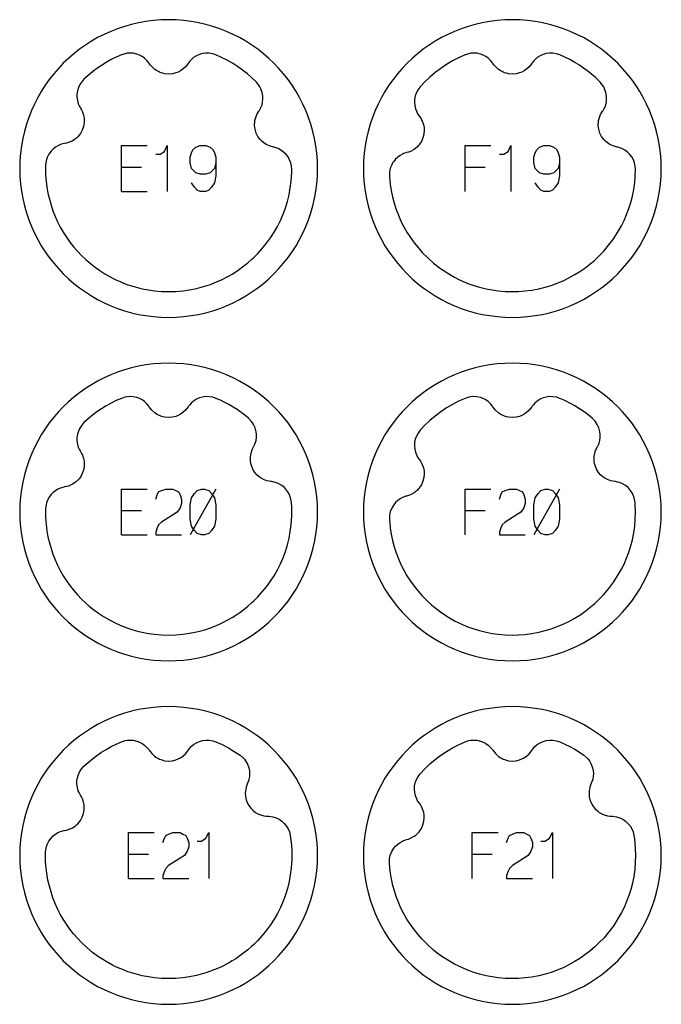
# Model space of a CAD drawing. Extents: x -171 to 515, y -1428 to 98.
# Drawn here: x -51 to 5, y -918 to -832 of the extents above; entities that cross this region are included whole.
import ezdxf

# ---------------------------------------------------------------- set-up
doc = ezdxf.new("R2010")
doc.units = 0
doc.layers.add('Capa por Defecto', color=1, linetype='CONTINUOUS')

msp = doc.modelspace()

# ---------------------------------------------------------------- linework, layer by layer
at = {"layer": 'Capa por Defecto'}
for points in [[(-25.375, -845), (-25.392, -844.331), (-25.442, -843.67), (-25.524, -843.02), (-25.639, -842.38), (-25.784, -841.751), (-25.959, -841.134), (-26.163, -840.53), (-26.396, -839.939), (-26.657, -839.364), (-26.944, -838.803), (-27.257, -838.259), (-27.595, -837.731), (-27.957, -837.221), (-28.343, -836.73), (-28.752, -836.259), (-29.182, -835.807), (-29.634, -835.377), (-30.105, -834.968), (-30.597, -834.582), (-31.106, -834.22), (-31.634, -833.882), (-32.178, -833.569), (-32.739, -833.282), (-33.314, -833.021), (-33.905, -832.788), (-34.509, -832.584), (-35.126, -832.409), (-35.755, -832.264), (-36.395, -832.149), (-37.045, -832.067), (-37.706, -832.016), (-38.375, -832), (-39.044, -832.016), (-39.704, -832.067), (-40.354, -832.149), (-40.995, -832.264), (-41.624, -832.409), (-42.24, -832.584), (-42.844, -832.788), (-43.435, -833.021), (-44.011, -833.282), (-44.571, -833.569), (-45.116, -833.882), (-45.643, -834.22), (-46.153, -834.582), (-46.644, -834.968), (-47.116, -835.377), (-47.567, -835.807), (-47.997, -836.259), (-48.406, -836.73), (-48.792, -837.221), (-49.154, -837.731), (-49.493, -838.259), (-49.806, -838.803), (-50.093, -839.364), (-50.353, -839.939), (-50.586, -840.53), (-50.79, -841.134), (-50.965, -841.751), (-51.111, -842.38), (-51.225, -843.02), (-51.308, -843.67), (-51.358, -844.331), (-51.375, -845), (-51.358, -845.669), (-51.308, -846.329), (-51.225, -846.979), (-51.111, -847.62), (-50.965, -848.248), (-50.79, -848.865), (-50.586, -849.469), (-50.353, -850.06), (-50.093, -850.636), (-49.806, -851.196), (-49.493, -851.741), (-49.154, -852.268), (-48.792, -852.778), (-48.406, -853.269), (-47.997, -853.74), (-47.567, -854.192), (-47.116, -854.622), (-46.644, -855.031), (-46.153, -855.417), (-45.643, -855.779), (-45.116, -856.118), (-44.571, -856.431), (-44.011, -856.718), (-43.435, -856.978), (-42.844, -857.211), (-42.24, -857.415), (-41.624, -857.59), (-40.995, -857.735), (-40.354, -857.85), (-39.704, -857.932), (-39.044, -857.983), (-38.375, -858), (-37.706, -857.983), (-37.045, -857.932), (-36.395, -857.85), (-35.755, -857.735), (-35.126, -857.59), (-34.509, -857.415), (-33.905, -857.211), (-33.314, -856.978), (-32.739, -856.718), (-32.178, -856.431), (-31.634, -856.118), (-31.106, -855.779), (-30.597, -855.417), (-30.105, -855.031), (-29.634, -854.622), (-29.182, -854.192), (-28.752, -853.74), (-28.343, -853.269), (-27.957, -852.778), (-27.595, -852.268), (-27.257, -851.741), (-26.944, -851.196), (-26.657, -850.636), (-26.396, -850.06), (-26.163, -849.469), (-25.959, -848.865), (-25.784, -848.248), (-25.639, -847.62), (-25.524, -846.979), (-25.442, -846.329), (-25.392, -845.669), (-25.375, -845)], [(4.625, -845), (4.608, -844.331), (4.558, -843.67), (4.476, -843.02), (4.361, -842.38), (4.216, -841.751), (4.041, -841.134), (3.837, -840.53), (3.604, -839.939), (3.343, -839.364), (3.056, -838.803), (2.743, -838.259), (2.405, -837.731), (2.043, -837.221), (1.657, -836.73), (1.248, -836.259), (0.818, -835.807), (0.366, -835.377), (-0.105, -834.968), (-0.597, -834.582), (-1.106, -834.22), (-1.634, -833.882), (-2.178, -833.569), (-2.739, -833.282), (-3.314, -833.021), (-3.905, -832.788), (-4.509, -832.584), (-5.126, -832.409), (-5.755, -832.264), (-6.395, -832.149), (-7.045, -832.067), (-7.706, -832.016), (-8.375, -832), (-9.044, -832.016), (-9.704, -832.067), (-10.354, -832.149), (-10.995, -832.264), (-11.624, -832.409), (-12.24, -832.584), (-12.844, -832.788), (-13.435, -833.021), (-14.011, -833.282), (-14.571, -833.569), (-15.116, -833.882), (-15.643, -834.22), (-16.153, -834.582), (-16.644, -834.968), (-17.116, -835.377), (-17.567, -835.807), (-17.997, -836.259), (-18.406, -836.73), (-18.792, -837.221), (-19.154, -837.731), (-19.493, -838.259), (-19.806, -838.803), (-20.093, -839.364), (-20.353, -839.939), (-20.586, -840.53), (-20.79, -841.134), (-20.965, -841.751), (-21.111, -842.38), (-21.225, -843.02), (-21.308, -843.67), (-21.358, -844.331), (-21.375, -845), (-21.358, -845.669), (-21.308, -846.329), (-21.225, -846.979), (-21.111, -847.62), (-20.965, -848.248), (-20.79, -848.865), (-20.586, -849.469), (-20.353, -850.06), (-20.093, -850.636), (-19.806, -851.196), (-19.493, -851.741), (-19.154, -852.268), (-18.792, -852.778), (-18.406, -853.269), (-17.997, -853.74), (-17.567, -854.192), (-17.116, -854.622), (-16.644, -855.031), (-16.153, -855.417), (-15.643, -855.779), (-15.116, -856.118), (-14.571, -856.431), (-14.011, -856.718), (-13.435, -856.978), (-12.844, -857.211), (-12.24, -857.415), (-11.624, -857.59), (-10.995, -857.735), (-10.354, -857.85), (-9.704, -857.932), (-9.044, -857.983), (-8.375, -858), (-7.706, -857.983), (-7.045, -857.932), (-6.395, -857.85), (-5.755, -857.735), (-5.126, -857.59), (-4.509, -857.415), (-3.905, -857.211), (-3.314, -856.978), (-2.739, -856.718), (-2.178, -856.431), (-1.634, -856.118), (-1.106, -855.779), (-0.597, -855.417), (-0.105, -855.031), (0.366, -854.622), (0.818, -854.192), (1.248, -853.74), (1.657, -853.269), (2.043, -852.778), (2.405, -852.268), (2.743, -851.741), (3.056, -851.196), (3.343, -850.636), (3.604, -850.06), (3.837, -849.469), (4.041, -848.865), (4.216, -848.248), (4.361, -847.62), (4.476, -846.979), (4.558, -846.329), (4.608, -845.669), (4.625, -845)], [(-30.718, -837.453), (-31.101, -837.083), (-31.502, -836.732), (-31.921, -836.401), (-32.356, -836.09), (-32.806, -835.802), (-33.272, -835.535), (-33.752, -835.292), (-34.245, -835.072), (-34.532, -834.979), (-34.829, -834.927), (-35.12, -834.923), (-35.409, -834.959), (-35.687, -835.037), (-35.951, -835.153), (-36.196, -835.306), (-36.416, -835.493), (-36.539, -835.626), (-36.649, -835.768), (-36.683, -835.818), (-36.79, -835.97), (-36.909, -836.112), (-37.137, -836.322), (-37.332, -836.458), (-37.543, -836.57), (-37.738, -836.648), (-38.048, -836.725), (-38.375, -836.751), (-38.724, -836.72), (-38.895, -836.684), (-39.062, -836.629), (-39.175, -836.584), (-39.27, -836.539), (-39.43, -836.451), (-39.581, -836.345), (-39.855, -836.096), (-39.968, -835.96), (-40.068, -835.815), (-40.11, -835.755), (-40.241, -835.591), (-40.299, -835.528), (-40.486, -835.358), (-40.693, -835.213), (-40.917, -835.095), (-41.154, -835.006), (-41.484, -834.936), (-41.822, -834.921), (-41.997, -834.936), (-42.17, -834.968), (-42.504, -835.072), (-42.955, -835.272), (-43.394, -835.491), (-43.821, -835.73), (-44.237, -835.987), (-44.639, -836.262), (-45.028, -836.555), (-45.403, -836.865), (-45.763, -837.19), (-45.966, -837.413), (-46.134, -837.664), (-46.257, -837.928), (-46.342, -838.206), (-46.384, -838.492), (-46.384, -838.781), (-46.344, -839.066), (-46.263, -839.344), (-46.192, -839.511), (-46.106, -839.668), (-46.075, -839.72), (-45.979, -839.879), (-45.898, -840.046), (-45.799, -840.339), (-45.754, -840.573), (-45.737, -840.811), (-45.746, -841.021), (-45.802, -841.335), (-45.911, -841.645), (-46.081, -841.951), (-46.184, -842.092), (-46.301, -842.223), (-46.389, -842.308), (-46.468, -842.377), (-46.614, -842.487), (-46.772, -842.582), (-47.111, -842.731), (-47.281, -842.778), (-47.454, -842.811), (-47.527, -842.825), (-47.729, -842.878), (-47.81, -842.905), (-48.042, -843.007), (-48.259, -843.137), (-48.457, -843.294), (-48.635, -843.474), (-48.834, -843.747), (-48.985, -844.05), (-49.039, -844.203), (-49.078, -844.36), (-49.119, -844.682), (-49.124, -844.999), (-49.11, -845.549), (-49.069, -846.098), (-49.001, -846.634), (-48.906, -847.166), (-48.787, -847.681), (-48.643, -848.19), (-48.473, -848.691), (-48.28, -849.184), (-48.066, -849.656), (-47.83, -850.117), (-47.572, -850.567), (-47.293, -851.003), (-46.992, -851.426), (-46.673, -851.834), (-46.333, -852.225), (-45.976, -852.601), (-45.601, -852.958), (-45.209, -853.297), (-44.801, -853.617), (-44.378, -853.917), (-43.942, -854.197), (-43.492, -854.455), (-43.031, -854.691), (-42.559, -854.904), (-42.329, -854.998), (-41.923, -855.151), (-41.511, -855.284), (-41.093, -855.4), (-40.672, -855.503), (-40.142, -855.604), (-39.609, -855.679), (-38.992, -855.731), (-38.374, -855.749), (-37.756, -855.731), (-37.14, -855.679), (-36.54, -855.593), (-35.946, -855.474), (-35.539, -855.371), (-35.136, -855.253), (-34.729, -855.115), (-34.329, -854.962), (-33.832, -854.745), (-33.162, -854.402), (-32.836, -854.215), (-32.517, -854.015), (-32.155, -853.767), (-31.802, -853.506), (-31.46, -853.231), (-31.131, -852.942), (-30.947, -852.771), (-30.593, -852.416), (-30.201, -851.982), (-29.833, -851.528), (-29.491, -851.054), (-29.174, -850.563), (-28.885, -850.055), (-28.624, -849.532), (-28.391, -848.996), (-28.189, -848.447), (-28.012, -847.871), (-27.868, -847.287), (-27.757, -846.695), (-27.679, -846.098), (-27.648, -845.71), (-27.63, -845.32), (-27.625, -845.086), (-27.644, -844.806), (-27.707, -844.514), (-27.812, -844.243), (-27.954, -843.989), (-28.13, -843.76), (-28.337, -843.559), (-28.571, -843.389), (-28.827, -843.255), (-28.996, -843.19), (-29.169, -843.142), (-29.228, -843.129), (-29.409, -843.087), (-29.585, -843.029), (-29.865, -842.897), (-30.065, -842.767), (-30.247, -842.614), (-30.392, -842.462), (-30.58, -842.203), (-30.727, -841.91), (-30.829, -841.575), (-30.859, -841.403), (-30.871, -841.227), (-30.872, -841.106), (-30.866, -841), (-30.844, -840.819), (-30.802, -840.64), (-30.674, -840.292), (-30.59, -840.137), (-30.493, -839.989), (-30.453, -839.928), (-30.351, -839.746), (-30.314, -839.668), (-30.226, -839.43), (-30.169, -839.184), (-30.144, -838.933), (-30.15, -838.68), (-30.208, -838.347), (-30.321, -838.028), (-30.401, -837.871), (-30.495, -837.724), (-30.718, -837.453)], [(-0.718, -837.453), (-1.13, -837.055), (-1.46, -836.767), (-1.801, -836.492), (-2.152, -836.231), (-2.514, -835.984), (-2.93, -835.727), (-3.356, -835.489), (-3.796, -835.271), (-4.245, -835.072), (-4.532, -834.979), (-4.829, -834.927), (-5.12, -834.923), (-5.409, -834.959), (-5.687, -835.037), (-5.951, -835.153), (-6.196, -835.306), (-6.416, -835.493), (-6.539, -835.626), (-6.649, -835.768), (-6.683, -835.818), (-6.79, -835.97), (-6.909, -836.112), (-7.137, -836.322), (-7.332, -836.458), (-7.543, -836.57), (-7.738, -836.648), (-8.048, -836.725), (-8.375, -836.751), (-8.724, -836.72), (-8.895, -836.684), (-9.062, -836.629), (-9.175, -836.584), (-9.27, -836.539), (-9.43, -836.451), (-9.581, -836.345), (-9.855, -836.096), (-9.968, -835.96), (-10.068, -835.815), (-10.11, -835.755), (-10.241, -835.591), (-10.299, -835.528), (-10.486, -835.358), (-10.693, -835.213), (-10.917, -835.095), (-11.154, -835.006), (-11.484, -834.936), (-11.822, -834.921), (-11.997, -834.936), (-12.17, -834.968), (-12.504, -835.072), (-13.062, -835.323), (-13.602, -835.604), (-14.123, -835.914), (-14.625, -836.252), (-15.107, -836.618), (-15.566, -837.009), (-16.003, -837.425), (-16.416, -837.864), (-16.599, -838.104), (-16.744, -838.368), (-16.844, -838.642), (-16.903, -838.927), (-16.92, -839.215), (-16.896, -839.502), (-16.831, -839.784), (-16.726, -840.053), (-16.64, -840.213), (-16.542, -840.362), (-16.506, -840.411), (-16.397, -840.561), (-16.301, -840.721), (-16.177, -841.004), (-16.112, -841.233), (-16.074, -841.469), (-16.065, -841.678), (-16.093, -841.996), (-16.174, -842.314), (-16.317, -842.634), (-16.407, -842.784), (-16.513, -842.925), (-16.593, -843.016), (-16.666, -843.092), (-16.802, -843.214), (-16.951, -843.323), (-17.276, -843.501), (-17.441, -843.563), (-17.611, -843.611), (-17.682, -843.631), (-17.878, -843.701), (-17.957, -843.736), (-18.179, -843.857), (-18.383, -844.006), (-18.568, -844.179), (-18.729, -844.374), (-18.822, -844.515), (-18.903, -844.663), (-18.985, -844.855), (-19.028, -844.978), (-19.068, -845.135), (-19.093, -845.295), (-19.106, -845.617), (-19.101, -845.712), (-19.038, -846.368), (-18.952, -846.929), (-18.836, -847.484), (-18.69, -848.032), (-18.516, -848.572), (-18.32, -849.087), (-18.097, -849.592), (-17.848, -850.085), (-17.574, -850.564), (-17.275, -851.028), (-16.954, -851.477), (-16.61, -851.909), (-16.244, -852.322), (-15.76, -852.81), (-15.246, -853.267), (-14.647, -853.73), (-14.018, -854.15), (-13.422, -854.493), (-13.054, -854.68), (-12.679, -854.853), (-12.251, -855.028), (-11.817, -855.186), (-11.248, -855.36), (-10.672, -855.503), (-10.142, -855.604), (-9.609, -855.679), (-8.992, -855.731), (-8.374, -855.749), (-7.824, -855.735), (-7.275, -855.694), (-6.673, -855.615), (-6.077, -855.503), (-5.397, -855.332), (-4.995, -855.207), (-4.598, -855.067), (-3.95, -854.8), (-3.453, -854.559), (-2.968, -854.293), (-2.498, -854.002), (-2.044, -853.688), (-1.606, -853.351), (-1.185, -852.992), (-0.784, -852.612), (-0.403, -852.212), (0.052, -851.675), (0.471, -851.11), (0.904, -850.432), (1.148, -849.992), (1.372, -849.542), (1.595, -849.028), (1.792, -848.503), (1.96, -847.969), (2.101, -847.427), (2.22, -846.833), (2.306, -846.234), (2.356, -845.656), (2.375, -845.091), (2.356, -844.807), (2.293, -844.514), (2.188, -844.243), (2.046, -843.989), (1.87, -843.76), (1.663, -843.559), (1.429, -843.389), (1.173, -843.255), (1.004, -843.19), (0.831, -843.142), (0.772, -843.129), (0.591, -843.087), (0.415, -843.029), (0.135, -842.897), (-0.065, -842.767), (-0.247, -842.614), (-0.392, -842.462), (-0.58, -842.203), (-0.727, -841.91), (-0.829, -841.575), (-0.859, -841.403), (-0.871, -841.227), (-0.872, -841.106), (-0.866, -841), (-0.844, -840.819), (-0.802, -840.64), (-0.674, -840.292), (-0.59, -840.137), (-0.493, -839.989), (-0.453, -839.928), (-0.351, -839.746), (-0.314, -839.668), (-0.226, -839.43), (-0.169, -839.184), (-0.144, -838.933), (-0.15, -838.68), (-0.208, -838.347), (-0.321, -838.028), (-0.401, -837.871), (-0.495, -837.724), (-0.718, -837.453)], [(-25.375, -875), (-25.392, -874.331), (-25.442, -873.67), (-25.524, -873.02), (-25.639, -872.38), (-25.784, -871.751), (-25.959, -871.134), (-26.163, -870.53), (-26.396, -869.939), (-26.657, -869.364), (-26.944, -868.803), (-27.257, -868.259), (-27.595, -867.731), (-27.957, -867.221), (-28.343, -866.73), (-28.752, -866.259), (-29.182, -865.807), (-29.634, -865.377), (-30.105, -864.968), (-30.597, -864.582), (-31.106, -864.22), (-31.634, -863.882), (-32.178, -863.569), (-32.739, -863.282), (-33.314, -863.021), (-33.905, -862.788), (-34.509, -862.584), (-35.126, -862.409), (-35.755, -862.264), (-36.395, -862.149), (-37.045, -862.067), (-37.706, -862.016), (-38.375, -862), (-39.044, -862.016), (-39.704, -862.067), (-40.354, -862.149), (-40.995, -862.264), (-41.624, -862.409), (-42.24, -862.584), (-42.844, -862.788), (-43.435, -863.021), (-44.011, -863.282), (-44.571, -863.569), (-45.116, -863.882), (-45.643, -864.22), (-46.153, -864.582), (-46.644, -864.968), (-47.116, -865.377), (-47.567, -865.807), (-47.997, -866.259), (-48.406, -866.73), (-48.792, -867.221), (-49.154, -867.731), (-49.493, -868.259), (-49.806, -868.803), (-50.093, -869.364), (-50.353, -869.939), (-50.586, -870.53), (-50.79, -871.134), (-50.965, -871.751), (-51.111, -872.38), (-51.225, -873.02), (-51.308, -873.67), (-51.358, -874.331), (-51.375, -875), (-51.358, -875.669), (-51.308, -876.329), (-51.225, -876.979), (-51.111, -877.62), (-50.965, -878.248), (-50.79, -878.865), (-50.586, -879.469), (-50.353, -880.06), (-50.093, -880.636), (-49.806, -881.196), (-49.493, -881.741), (-49.154, -882.268), (-48.792, -882.778), (-48.406, -883.269), (-47.997, -883.74), (-47.567, -884.192), (-47.116, -884.622), (-46.644, -885.031), (-46.153, -885.417), (-45.643, -885.779), (-45.116, -886.118), (-44.571, -886.431), (-44.011, -886.718), (-43.435, -886.978), (-42.844, -887.211), (-42.24, -887.415), (-41.624, -887.59), (-40.995, -887.735), (-40.354, -887.85), (-39.704, -887.932), (-39.044, -887.983), (-38.375, -888), (-37.706, -887.983), (-37.045, -887.932), (-36.395, -887.85), (-35.755, -887.735), (-35.126, -887.59), (-34.509, -887.415), (-33.905, -887.211), (-33.314, -886.978), (-32.739, -886.718), (-32.178, -886.431), (-31.634, -886.118), (-31.106, -885.779), (-30.597, -885.417), (-30.105, -885.031), (-29.634, -884.622), (-29.182, -884.192), (-28.752, -883.74), (-28.343, -883.269), (-27.957, -882.778), (-27.595, -882.268), (-27.257, -881.741), (-26.944, -881.196), (-26.657, -880.636), (-26.396, -880.06), (-26.163, -879.469), (-25.959, -878.865), (-25.784, -878.248), (-25.639, -877.62), (-25.524, -876.979), (-25.442, -876.329), (-25.392, -875.669), (-25.375, -875)], [(4.625, -875), (4.608, -874.331), (4.558, -873.67), (4.476, -873.02), (4.361, -872.38), (4.216, -871.751), (4.041, -871.134), (3.837, -870.53), (3.604, -869.939), (3.343, -869.364), (3.056, -868.803), (2.743, -868.259), (2.405, -867.731), (2.043, -867.221), (1.657, -866.73), (1.248, -866.259), (0.818, -865.807), (0.366, -865.377), (-0.105, -864.968), (-0.597, -864.582), (-1.106, -864.22), (-1.634, -863.882), (-2.178, -863.569), (-2.739, -863.282), (-3.314, -863.021), (-3.905, -862.788), (-4.509, -862.584), (-5.126, -862.409), (-5.755, -862.264), (-6.395, -862.149), (-7.045, -862.067), (-7.706, -862.016), (-8.375, -862), (-9.044, -862.016), (-9.704, -862.067), (-10.354, -862.149), (-10.995, -862.264), (-11.624, -862.409), (-12.24, -862.584), (-12.844, -862.788), (-13.435, -863.021), (-14.011, -863.282), (-14.571, -863.569), (-15.116, -863.882), (-15.643, -864.22), (-16.153, -864.582), (-16.644, -864.968), (-17.116, -865.377), (-17.567, -865.807), (-17.997, -866.259), (-18.406, -866.73), (-18.792, -867.221), (-19.154, -867.731), (-19.493, -868.259), (-19.806, -868.803), (-20.093, -869.364), (-20.353, -869.939), (-20.586, -870.53), (-20.79, -871.134), (-20.965, -871.751), (-21.111, -872.38), (-21.225, -873.02), (-21.308, -873.67), (-21.358, -874.331), (-21.375, -875), (-21.358, -875.669), (-21.308, -876.329), (-21.225, -876.979), (-21.111, -877.62), (-20.965, -878.248), (-20.79, -878.865), (-20.586, -879.469), (-20.353, -880.06), (-20.093, -880.636), (-19.806, -881.196), (-19.493, -881.741), (-19.154, -882.268), (-18.792, -882.778), (-18.406, -883.269), (-17.997, -883.74), (-17.567, -884.192), (-17.116, -884.622), (-16.644, -885.031), (-16.153, -885.417), (-15.643, -885.779), (-15.116, -886.118), (-14.571, -886.431), (-14.011, -886.718), (-13.435, -886.978), (-12.844, -887.211), (-12.24, -887.415), (-11.624, -887.59), (-10.995, -887.735), (-10.354, -887.85), (-9.704, -887.932), (-9.044, -887.983), (-8.375, -888), (-7.706, -887.983), (-7.045, -887.932), (-6.395, -887.85), (-5.755, -887.735), (-5.126, -887.59), (-4.509, -887.415), (-3.905, -887.211), (-3.314, -886.978), (-2.739, -886.718), (-2.178, -886.431), (-1.634, -886.118), (-1.106, -885.779), (-0.597, -885.417), (-0.105, -885.031), (0.366, -884.622), (0.818, -884.192), (1.248, -883.74), (1.657, -883.269), (2.043, -882.778), (2.405, -882.268), (2.743, -881.741), (3.056, -881.196), (3.343, -880.636), (3.604, -880.06), (3.837, -879.469), (4.041, -878.865), (4.216, -878.248), (4.361, -877.62), (4.476, -876.979), (4.558, -876.329), (4.608, -875.669), (4.625, -875)], [(-31.404, -866.814), (-31.726, -866.551), (-32.058, -866.299), (-32.4, -866.061), (-32.752, -865.835), (-33.112, -865.623), (-33.481, -865.425), (-33.859, -865.241), (-34.245, -865.072), (-34.532, -864.979), (-34.829, -864.927), (-35.12, -864.923), (-35.409, -864.959), (-35.687, -865.037), (-35.951, -865.153), (-36.196, -865.306), (-36.416, -865.493), (-36.539, -865.626), (-36.649, -865.768), (-36.683, -865.818), (-36.79, -865.97), (-36.909, -866.112), (-37.137, -866.322), (-37.332, -866.458), (-37.543, -866.57), (-37.738, -866.648), (-38.048, -866.725), (-38.375, -866.751), (-38.724, -866.72), (-38.895, -866.684), (-39.062, -866.629), (-39.175, -866.584), (-39.27, -866.539), (-39.43, -866.451), (-39.581, -866.345), (-39.855, -866.096), (-39.968, -865.96), (-40.068, -865.815), (-40.11, -865.755), (-40.241, -865.591), (-40.299, -865.528), (-40.486, -865.358), (-40.693, -865.213), (-40.917, -865.095), (-41.154, -865.006), (-41.484, -864.936), (-41.822, -864.921), (-41.997, -864.936), (-42.17, -864.968), (-42.504, -865.072), (-42.955, -865.272), (-43.394, -865.491), (-43.821, -865.73), (-44.237, -865.987), (-44.639, -866.262), (-45.028, -866.555), (-45.403, -866.865), (-45.763, -867.19), (-45.966, -867.413), (-46.134, -867.664), (-46.257, -867.928), (-46.342, -868.206), (-46.384, -868.492), (-46.384, -868.781), (-46.344, -869.066), (-46.263, -869.344), (-46.192, -869.511), (-46.106, -869.668), (-46.075, -869.72), (-45.979, -869.879), (-45.898, -870.046), (-45.799, -870.339), (-45.754, -870.573), (-45.737, -870.811), (-45.746, -871.021), (-45.802, -871.335), (-45.911, -871.645), (-46.081, -871.951), (-46.184, -872.092), (-46.301, -872.223), (-46.389, -872.308), (-46.468, -872.377), (-46.614, -872.487), (-46.772, -872.582), (-47.111, -872.731), (-47.281, -872.778), (-47.454, -872.811), (-47.527, -872.825), (-47.729, -872.878), (-47.81, -872.905), (-48.042, -873.007), (-48.259, -873.137), (-48.457, -873.294), (-48.635, -873.474), (-48.834, -873.747), (-48.985, -874.05), (-49.039, -874.203), (-49.078, -874.36), (-49.119, -874.682), (-49.124, -874.999), (-49.116, -875.4), (-49.095, -875.801), (-49.069, -876.098), (-49.001, -876.634), (-48.906, -877.166), (-48.787, -877.681), (-48.643, -878.19), (-48.473, -878.691), (-48.28, -879.184), (-48.066, -879.656), (-47.83, -880.117), (-47.572, -880.567), (-47.292, -881.003), (-46.992, -881.426), (-46.672, -881.833), (-46.333, -882.225), (-45.976, -882.601), (-45.648, -882.914), (-45.308, -883.214), (-44.904, -883.539), (-44.485, -883.844), (-44.052, -884.129), (-43.606, -884.393), (-43.089, -884.662), (-42.559, -884.904), (-42.329, -884.998), (-41.923, -885.151), (-41.511, -885.284), (-41.093, -885.4), (-40.672, -885.503), (-40.142, -885.604), (-39.609, -885.679), (-38.992, -885.731), (-38.374, -885.749), (-37.756, -885.731), (-37.14, -885.679), (-36.54, -885.593), (-35.946, -885.474), (-35.539, -885.371), (-35.136, -885.253), (-34.729, -885.115), (-34.329, -884.962), (-33.832, -884.745), (-33.162, -884.402), (-32.836, -884.215), (-32.517, -884.015), (-32.155, -883.767), (-31.802, -883.506), (-31.46, -883.231), (-31.131, -882.942), (-30.947, -882.771), (-30.593, -882.416), (-30.201, -881.982), (-29.833, -881.528), (-29.491, -881.054), (-29.174, -880.563), (-28.885, -880.055), (-28.624, -879.532), (-28.391, -878.996), (-28.189, -878.447), (-28.012, -877.871), (-27.868, -877.287), (-27.757, -876.695), (-27.679, -876.098), (-27.648, -875.71), (-27.63, -875.32), (-27.624, -874.999), (-27.632, -874.584), (-27.656, -874.171), (-27.702, -873.874), (-27.79, -873.587), (-27.918, -873.325), (-28.082, -873.084), (-28.277, -872.872), (-28.501, -872.689), (-28.749, -872.541), (-29.015, -872.43), (-29.19, -872.38), (-29.366, -872.347), (-29.426, -872.339), (-29.61, -872.313), (-29.791, -872.271), (-30.081, -872.164), (-30.291, -872.051), (-30.486, -871.914), (-30.644, -871.776), (-30.853, -871.535), (-31.025, -871.255), (-31.156, -870.93), (-31.201, -870.761), (-31.229, -870.587), (-31.24, -870.467), (-31.243, -870.361), (-31.237, -870.179), (-31.211, -869.996), (-31.113, -869.639), (-31.044, -869.477), (-30.96, -869.321), (-30.925, -869.257), (-30.839, -869.066), (-30.809, -868.985), (-30.742, -868.741), (-30.707, -868.491), (-30.704, -868.238), (-30.732, -867.987), (-30.819, -867.66), (-30.959, -867.352), (-31.052, -867.203), (-31.159, -867.065), (-31.404, -866.814)], [(-1.404, -866.814), (-1.946, -866.381), (-2.514, -865.984), (-2.93, -865.727), (-3.356, -865.489), (-3.796, -865.271), (-4.245, -865.072), (-4.532, -864.979), (-4.829, -864.927), (-5.12, -864.923), (-5.409, -864.959), (-5.687, -865.037), (-5.951, -865.153), (-6.196, -865.306), (-6.416, -865.493), (-6.539, -865.626), (-6.649, -865.768), (-6.683, -865.818), (-6.79, -865.97), (-6.909, -866.112), (-7.137, -866.322), (-7.332, -866.458), (-7.543, -866.57), (-7.738, -866.648), (-8.048, -866.725), (-8.375, -866.751), (-8.724, -866.72), (-8.895, -866.684), (-9.062, -866.629), (-9.175, -866.584), (-9.27, -866.539), (-9.43, -866.451), (-9.581, -866.345), (-9.855, -866.096), (-9.968, -865.96), (-10.068, -865.815), (-10.11, -865.755), (-10.241, -865.591), (-10.299, -865.528), (-10.486, -865.358), (-10.693, -865.213), (-10.917, -865.095), (-11.154, -865.006), (-11.484, -864.936), (-11.822, -864.921), (-11.997, -864.936), (-12.17, -864.968), (-12.504, -865.072), (-13.062, -865.323), (-13.602, -865.604), (-14.123, -865.914), (-14.625, -866.252), (-15.107, -866.618), (-15.566, -867.009), (-16.003, -867.425), (-16.416, -867.864), (-16.599, -868.104), (-16.744, -868.368), (-16.844, -868.642), (-16.903, -868.927), (-16.92, -869.215), (-16.896, -869.502), (-16.831, -869.784), (-16.726, -870.053), (-16.64, -870.213), (-16.542, -870.362), (-16.506, -870.411), (-16.397, -870.561), (-16.301, -870.721), (-16.177, -871.004), (-16.112, -871.233), (-16.074, -871.469), (-16.065, -871.678), (-16.093, -871.996), (-16.174, -872.314), (-16.317, -872.634), (-16.407, -872.784), (-16.513, -872.925), (-16.593, -873.016), (-16.666, -873.092), (-16.802, -873.214), (-16.951, -873.323), (-17.276, -873.501), (-17.441, -873.563), (-17.611, -873.611), (-17.682, -873.631), (-17.878, -873.701), (-17.957, -873.736), (-18.179, -873.857), (-18.383, -874.006), (-18.568, -874.179), (-18.729, -874.374), (-18.903, -874.663), (-19.028, -874.978), (-19.068, -875.135), (-19.093, -875.295), (-19.106, -875.617), (-19.101, -875.712), (-19.082, -875.959), (-19.038, -876.368), (-18.952, -876.929), (-18.836, -877.484), (-18.69, -878.032), (-18.516, -878.572), (-18.32, -879.087), (-18.097, -879.592), (-17.848, -880.085), (-17.574, -880.564), (-17.275, -881.028), (-16.954, -881.477), (-16.61, -881.909), (-16.244, -882.322), (-15.843, -882.731), (-15.42, -883.118), (-15.245, -883.267), (-14.647, -883.73), (-14.018, -884.15), (-13.422, -884.493), (-13.054, -884.68), (-12.679, -884.853), (-12.251, -885.028), (-11.817, -885.186), (-11.248, -885.36), (-10.672, -885.503), (-10.142, -885.604), (-9.609, -885.679), (-8.992, -885.731), (-8.374, -885.749), (-7.824, -885.735), (-7.275, -885.694), (-6.673, -885.615), (-6.077, -885.503), (-5.397, -885.332), (-4.995, -885.207), (-4.598, -885.067), (-3.95, -884.8), (-3.453, -884.559), (-2.968, -884.293), (-2.498, -884.002), (-2.044, -883.688), (-1.606, -883.351), (-1.185, -882.992), (-0.784, -882.612), (-0.403, -882.212), (0.052, -881.675), (0.471, -881.11), (0.904, -880.432), (1.148, -879.992), (1.372, -879.542), (1.595, -879.028), (1.792, -878.503), (1.96, -877.969), (2.101, -877.427), (2.22, -876.833), (2.306, -876.234), (2.358, -875.617), (2.376, -874.999), (2.355, -874.327), (2.344, -874.164), (2.298, -873.874), (2.21, -873.587), (2.082, -873.325), (1.918, -873.084), (1.723, -872.872), (1.499, -872.689), (1.251, -872.541), (0.985, -872.43), (0.81, -872.38), (0.634, -872.347), (0.574, -872.339), (0.39, -872.313), (0.209, -872.271), (-0.081, -872.164), (-0.291, -872.051), (-0.486, -871.914), (-0.644, -871.776), (-0.853, -871.535), (-1.025, -871.255), (-1.156, -870.93), (-1.201, -870.761), (-1.229, -870.587), (-1.24, -870.467), (-1.243, -870.361), (-1.237, -870.179), (-1.211, -869.996), (-1.113, -869.639), (-1.044, -869.477), (-0.96, -869.321), (-0.925, -869.257), (-0.839, -869.066), (-0.809, -868.985), (-0.742, -868.741), (-0.707, -868.491), (-0.704, -868.238), (-0.732, -867.987), (-0.819, -867.66), (-0.959, -867.352), (-1.052, -867.203), (-1.159, -867.065), (-1.404, -866.814)], [(-36.5, -875.625), (-36.5, -874.375), (-36.375, -873.75), (-36.125, -873.375), (-35.875, -873.125), (-35.5, -873), (-35.25, -873), (-34.875, -873.125), (-34.625, -873.375), (-34.375, -873.75), (-34.25, -874.375), (-34.25, -875.625), (-34.375, -876.25), (-34.625, -876.625), (-34.875, -876.875), (-35.25, -877), (-35.5, -877), (-35.875, -876.875), (-36.125, -876.625), (-36.375, -876.25), (-36.5, -875.625)], [(-6.5, -875.625), (-6.5, -874.375), (-6.375, -873.75), (-6.125, -873.375), (-5.875, -873.125), (-5.5, -873), (-5.25, -873), (-4.875, -873.125), (-4.625, -873.375), (-4.375, -873.75), (-4.25, -874.375), (-4.25, -875.625), (-4.375, -876.25), (-4.625, -876.625), (-4.875, -876.875), (-5.25, -877), (-5.5, -877), (-5.875, -876.875), (-6.125, -876.625), (-6.375, -876.25), (-6.5, -875.625)], [(-25.375, -905), (-25.392, -904.331), (-25.442, -903.67), (-25.524, -903.02), (-25.639, -902.38), (-25.784, -901.751), (-25.959, -901.134), (-26.163, -900.53), (-26.396, -899.939), (-26.657, -899.364), (-26.944, -898.803), (-27.257, -898.259), (-27.595, -897.731), (-27.957, -897.221), (-28.343, -896.73), (-28.752, -896.259), (-29.182, -895.807), (-29.634, -895.377), (-30.105, -894.968), (-30.597, -894.582), (-31.106, -894.22), (-31.634, -893.882), (-32.178, -893.569), (-32.739, -893.282), (-33.314, -893.021), (-33.905, -892.788), (-34.509, -892.584), (-35.126, -892.409), (-35.755, -892.264), (-36.395, -892.149), (-37.045, -892.067), (-37.706, -892.016), (-38.375, -892), (-39.044, -892.016), (-39.704, -892.067), (-40.354, -892.149), (-40.995, -892.264), (-41.624, -892.409), (-42.24, -892.584), (-42.844, -892.788), (-43.435, -893.021), (-44.011, -893.282), (-44.571, -893.569), (-45.116, -893.882), (-45.643, -894.22), (-46.153, -894.582), (-46.644, -894.968), (-47.116, -895.377), (-47.567, -895.807), (-47.997, -896.259), (-48.406, -896.73), (-48.792, -897.221), (-49.154, -897.731), (-49.493, -898.259), (-49.806, -898.803), (-50.093, -899.364), (-50.353, -899.939), (-50.586, -900.53), (-50.79, -901.134), (-50.965, -901.751), (-51.111, -902.38), (-51.225, -903.02), (-51.308, -903.67), (-51.358, -904.331), (-51.375, -905), (-51.358, -905.669), (-51.308, -906.329), (-51.225, -906.979), (-51.111, -907.62), (-50.965, -908.248), (-50.79, -908.865), (-50.586, -909.469), (-50.353, -910.06), (-50.093, -910.636), (-49.806, -911.196), (-49.493, -911.741), (-49.154, -912.268), (-48.792, -912.778), (-48.406, -913.269), (-47.997, -913.74), (-47.567, -914.192), (-47.116, -914.622), (-46.644, -915.031), (-46.153, -915.417), (-45.643, -915.779), (-45.116, -916.118), (-44.571, -916.431), (-44.011, -916.718), (-43.435, -916.978), (-42.844, -917.211), (-42.24, -917.415), (-41.624, -917.59), (-40.995, -917.735), (-40.354, -917.85), (-39.704, -917.932), (-39.044, -917.983), (-38.375, -918), (-37.706, -917.983), (-37.045, -917.932), (-36.395, -917.85), (-35.755, -917.735), (-35.126, -917.59), (-34.509, -917.415), (-33.905, -917.211), (-33.314, -916.978), (-32.739, -916.718), (-32.178, -916.431), (-31.634, -916.118), (-31.106, -915.779), (-30.597, -915.417), (-30.105, -915.031), (-29.634, -914.622), (-29.182, -914.192), (-28.752, -913.74), (-28.343, -913.269), (-27.957, -912.778), (-27.595, -912.268), (-27.257, -911.741), (-26.944, -911.196), (-26.657, -910.636), (-26.396, -910.06), (-26.163, -909.469), (-25.959, -908.865), (-25.784, -908.248), (-25.639, -907.62), (-25.524, -906.979), (-25.442, -906.329), (-25.392, -905.669), (-25.375, -905)], [(4.625, -905), (4.608, -904.331), (4.558, -903.67), (4.476, -903.02), (4.361, -902.38), (4.216, -901.751), (4.041, -901.134), (3.837, -900.53), (3.604, -899.939), (3.343, -899.364), (3.056, -898.803), (2.743, -898.259), (2.405, -897.731), (2.043, -897.221), (1.657, -896.73), (1.248, -896.259), (0.818, -895.807), (0.366, -895.377), (-0.105, -894.968), (-0.597, -894.582), (-1.106, -894.22), (-1.634, -893.882), (-2.178, -893.569), (-2.739, -893.282), (-3.314, -893.021), (-3.905, -892.788), (-4.509, -892.584), (-5.126, -892.409), (-5.755, -892.264), (-6.395, -892.149), (-7.045, -892.067), (-7.706, -892.016), (-8.375, -892), (-9.044, -892.016), (-9.704, -892.067), (-10.354, -892.149), (-10.995, -892.264), (-11.624, -892.409), (-12.24, -892.584), (-12.844, -892.788), (-13.435, -893.021), (-14.011, -893.282), (-14.571, -893.569), (-15.116, -893.882), (-15.643, -894.22), (-16.153, -894.582), (-16.644, -894.968), (-17.116, -895.377), (-17.567, -895.807), (-17.997, -896.259), (-18.406, -896.73), (-18.792, -897.221), (-19.154, -897.731), (-19.493, -898.259), (-19.806, -898.803), (-20.093, -899.364), (-20.353, -899.939), (-20.586, -900.53), (-20.79, -901.134), (-20.965, -901.751), (-21.111, -902.38), (-21.225, -903.02), (-21.308, -903.67), (-21.358, -904.331), (-21.375, -905), (-21.358, -905.669), (-21.308, -906.329), (-21.225, -906.979), (-21.111, -907.62), (-20.965, -908.248), (-20.79, -908.865), (-20.586, -909.469), (-20.353, -910.06), (-20.093, -910.636), (-19.806, -911.196), (-19.493, -911.741), (-19.154, -912.268), (-18.792, -912.778), (-18.406, -913.269), (-17.997, -913.74), (-17.567, -914.192), (-17.116, -914.622), (-16.644, -915.031), (-16.153, -915.417), (-15.643, -915.779), (-15.116, -916.118), (-14.571, -916.431), (-14.011, -916.718), (-13.435, -916.978), (-12.844, -917.211), (-12.24, -917.415), (-11.624, -917.59), (-10.995, -917.735), (-10.354, -917.85), (-9.704, -917.932), (-9.044, -917.983), (-8.375, -918), (-7.706, -917.983), (-7.045, -917.932), (-6.395, -917.85), (-5.755, -917.735), (-5.126, -917.59), (-4.509, -917.415), (-3.905, -917.211), (-3.314, -916.978), (-2.739, -916.718), (-2.178, -916.431), (-1.634, -916.118), (-1.106, -915.779), (-0.597, -915.417), (-0.105, -915.031), (0.366, -914.622), (0.818, -914.192), (1.248, -913.74), (1.657, -913.269), (2.043, -912.778), (2.405, -912.268), (2.743, -911.741), (3.056, -911.196), (3.343, -910.636), (3.604, -910.06), (3.837, -909.469), (4.041, -908.865), (4.216, -908.248), (4.361, -907.62), (4.476, -906.979), (4.558, -906.329), (4.608, -905.669), (4.625, -905)], [(-32.144, -896.238), (-31.878, -896.466), (-31.76, -896.595), (-31.654, -896.735), (-31.488, -897.03), (-31.372, -897.347), (-31.322, -897.596), (-31.304, -897.848), (-31.317, -898.1), (-31.362, -898.349), (-31.385, -898.432), (-31.454, -898.629), (-31.483, -898.697), (-31.553, -898.859), (-31.608, -899.026), (-31.674, -899.391), (-31.684, -899.575), (-31.674, -899.757), (-31.662, -899.862), (-31.641, -899.981), (-31.598, -900.152), (-31.538, -900.317), (-31.379, -900.629), (-31.184, -900.892), (-30.954, -901.114), (-30.785, -901.239), (-30.579, -901.358), (-30.359, -901.451), (-30.061, -901.533), (-29.877, -901.559), (-29.692, -901.569), (-29.631, -901.572), (-29.453, -901.589), (-29.275, -901.624), (-29, -901.711), (-28.74, -901.838), (-28.501, -902), (-28.288, -902.194), (-28.104, -902.42), (-27.954, -902.669), (-27.84, -902.949), (-27.768, -903.241), (-27.706, -903.672), (-27.661, -904.109), (-27.633, -904.551), (-27.624, -904.999), (-27.63, -905.32), (-27.648, -905.71), (-27.679, -906.098), (-27.757, -906.695), (-27.868, -907.287), (-28.012, -907.871), (-28.189, -908.447), (-28.391, -908.996), (-28.624, -909.532), (-28.885, -910.055), (-29.174, -910.563), (-29.491, -911.054), (-29.833, -911.528), (-30.201, -911.982), (-30.593, -912.416), (-30.947, -912.771), (-31.131, -912.942), (-31.46, -913.231), (-31.802, -913.506), (-32.155, -913.767), (-32.517, -914.015), (-32.836, -914.215), (-33.162, -914.402), (-33.832, -914.745), (-34.329, -914.962), (-34.729, -915.115), (-35.136, -915.253), (-35.539, -915.371), (-35.946, -915.474), (-36.54, -915.593), (-37.14, -915.679), (-37.756, -915.731), (-38.374, -915.749), (-38.992, -915.731), (-39.609, -915.679), (-40.142, -915.604), (-40.672, -915.503), (-41.093, -915.4), (-41.511, -915.284), (-41.923, -915.151), (-42.329, -914.998), (-42.559, -914.904), (-42.914, -914.746), (-43.263, -914.576), (-43.831, -914.263), (-44.207, -914.03), (-44.574, -913.782), (-45.007, -913.46), (-45.504, -913.045), (-45.976, -912.601), (-46.333, -912.225), (-46.672, -911.833), (-46.992, -911.426), (-47.292, -911.003), (-47.572, -910.567), (-47.83, -910.117), (-48.066, -909.656), (-48.28, -909.184), (-48.473, -908.691), (-48.643, -908.19), (-48.787, -907.681), (-48.906, -907.166), (-48.984, -906.738), (-49.069, -906.098), (-49.11, -905.549), (-49.124, -904.999), (-49.119, -904.682), (-49.078, -904.36), (-49.039, -904.203), (-48.985, -904.05), (-48.834, -903.747), (-48.635, -903.474), (-48.457, -903.294), (-48.259, -903.137), (-48.042, -903.007), (-47.81, -902.905), (-47.729, -902.878), (-47.527, -902.825), (-47.454, -902.811), (-47.281, -902.778), (-47.111, -902.731), (-46.772, -902.582), (-46.614, -902.487), (-46.468, -902.377), (-46.389, -902.308), (-46.301, -902.223), (-46.184, -902.092), (-46.081, -901.951), (-45.911, -901.645), (-45.802, -901.335), (-45.746, -901.021), (-45.737, -900.811), (-45.754, -900.573), (-45.799, -900.339), (-45.898, -900.046), (-45.979, -899.879), (-46.075, -899.72), (-46.106, -899.668), (-46.192, -899.511), (-46.263, -899.344), (-46.344, -899.066), (-46.384, -898.781), (-46.384, -898.492), (-46.342, -898.206), (-46.257, -897.928), (-46.134, -897.664), (-45.966, -897.413), (-45.763, -897.19), (-45.403, -896.865), (-45.028, -896.555), (-44.639, -896.262), (-44.237, -895.987), (-43.821, -895.73), (-43.394, -895.491), (-42.955, -895.272), (-42.504, -895.072), (-42.17, -894.968), (-41.997, -894.936), (-41.822, -894.921), (-41.484, -894.936), (-41.154, -895.006), (-40.917, -895.095), (-40.693, -895.213), (-40.486, -895.358), (-40.299, -895.528), (-40.241, -895.591), (-40.11, -895.755), (-40.068, -895.815), (-39.968, -895.96), (-39.855, -896.096), (-39.581, -896.345), (-39.43, -896.451), (-39.27, -896.539), (-39.175, -896.584), (-39.062, -896.629), (-38.895, -896.684), (-38.724, -896.72), (-38.375, -896.751), (-38.048, -896.725), (-37.738, -896.648), (-37.543, -896.57), (-37.332, -896.458), (-37.137, -896.322), (-36.909, -896.112), (-36.79, -895.97), (-36.683, -895.818), (-36.649, -895.768), (-36.539, -895.626), (-36.416, -895.493), (-36.196, -895.306), (-35.951, -895.153), (-35.687, -895.037), (-35.409, -894.959), (-35.12, -894.923), (-34.829, -894.927), (-34.532, -894.979), (-34.245, -895.072), (-33.693, -895.32), (-33.158, -895.598), (-32.642, -895.904), (-32.144, -896.238)], [(-2.144, -896.238), (-1.878, -896.466), (-1.76, -896.595), (-1.654, -896.735), (-1.488, -897.03), (-1.372, -897.347), (-1.322, -897.596), (-1.304, -897.848), (-1.317, -898.1), (-1.362, -898.349), (-1.385, -898.432), (-1.454, -898.629), (-1.483, -898.697), (-1.553, -898.859), (-1.608, -899.026), (-1.674, -899.391), (-1.684, -899.575), (-1.674, -899.757), (-1.662, -899.862), (-1.641, -899.981), (-1.598, -900.152), (-1.538, -900.317), (-1.379, -900.629), (-1.184, -900.892), (-0.954, -901.114), (-0.785, -901.239), (-0.579, -901.358), (-0.359, -901.451), (-0.061, -901.533), (0.123, -901.559), (0.308, -901.569), (0.369, -901.572), (0.547, -901.589), (0.725, -901.624), (1, -901.711), (1.26, -901.838), (1.499, -902), (1.712, -902.194), (1.896, -902.42), (2.046, -902.669), (2.16, -902.949), (2.232, -903.241), (2.28, -903.555), (2.355, -904.327), (2.376, -904.999), (2.358, -905.617), (2.306, -906.234), (2.22, -906.833), (2.101, -907.427), (1.96, -907.969), (1.792, -908.503), (1.595, -909.028), (1.372, -909.542), (1.148, -909.992), (0.904, -910.432), (0.471, -911.11), (0.052, -911.675), (-0.403, -912.212), (-0.784, -912.612), (-1.185, -912.992), (-1.606, -913.351), (-2.044, -913.688), (-2.498, -914.002), (-2.968, -914.293), (-3.453, -914.559), (-3.95, -914.8), (-4.598, -915.067), (-4.995, -915.207), (-5.397, -915.332), (-6.077, -915.503), (-6.673, -915.615), (-7.275, -915.694), (-7.824, -915.735), (-8.374, -915.749), (-8.992, -915.731), (-9.609, -915.679), (-10.142, -915.604), (-10.672, -915.503), (-11.248, -915.36), (-11.817, -915.186), (-12.251, -915.028), (-12.679, -914.853), (-13.054, -914.68), (-13.422, -914.493), (-14.018, -914.15), (-14.604, -913.761), (-14.929, -913.52), (-15.245, -913.267), (-15.76, -912.811), (-16.244, -912.322), (-16.61, -911.909), (-16.954, -911.477), (-17.275, -911.028), (-17.574, -910.564), (-17.848, -910.085), (-18.097, -909.592), (-18.32, -909.087), (-18.516, -908.572), (-18.67, -908.1), (-18.802, -907.621), (-18.96, -906.882), (-19.038, -906.368), (-19.101, -905.712), (-19.106, -905.617), (-19.093, -905.295), (-19.068, -905.135), (-19.028, -904.978), (-18.903, -904.663), (-18.729, -904.374), (-18.568, -904.179), (-18.383, -904.006), (-18.179, -903.857), (-17.957, -903.736), (-17.878, -903.701), (-17.682, -903.631), (-17.611, -903.611), (-17.441, -903.563), (-17.276, -903.501), (-16.951, -903.323), (-16.802, -903.214), (-16.666, -903.092), (-16.593, -903.016), (-16.513, -902.925), (-16.407, -902.784), (-16.317, -902.634), (-16.174, -902.314), (-16.093, -901.996), (-16.065, -901.678), (-16.074, -901.469), (-16.112, -901.233), (-16.177, -901.004), (-16.301, -900.721), (-16.397, -900.561), (-16.506, -900.411), (-16.542, -900.362), (-16.64, -900.213), (-16.726, -900.053), (-16.831, -899.784), (-16.896, -899.502), (-16.92, -899.215), (-16.903, -898.927), (-16.844, -898.642), (-16.744, -898.368), (-16.599, -898.104), (-16.416, -897.864), (-16.003, -897.425), (-15.566, -897.009), (-15.107, -896.618), (-14.625, -896.252), (-14.123, -895.914), (-13.602, -895.604), (-13.062, -895.323), (-12.504, -895.072), (-12.17, -894.968), (-11.997, -894.936), (-11.822, -894.921), (-11.484, -894.936), (-11.154, -895.006), (-10.917, -895.095), (-10.693, -895.213), (-10.486, -895.358), (-10.299, -895.528), (-10.241, -895.591), (-10.11, -895.755), (-10.068, -895.815), (-9.968, -895.96), (-9.855, -896.096), (-9.581, -896.345), (-9.43, -896.451), (-9.27, -896.539), (-9.175, -896.584), (-9.062, -896.629), (-8.895, -896.684), (-8.724, -896.72), (-8.375, -896.751), (-8.048, -896.725), (-7.738, -896.648), (-7.543, -896.57), (-7.332, -896.458), (-7.137, -896.322), (-6.909, -896.112), (-6.79, -895.97), (-6.683, -895.818), (-6.649, -895.768), (-6.539, -895.626), (-6.416, -895.493), (-6.196, -895.306), (-5.951, -895.153), (-5.687, -895.037), (-5.409, -894.959), (-5.12, -894.923), (-4.829, -894.927), (-4.532, -894.979), (-4.245, -895.072), (-3.796, -895.271), (-3.356, -895.489), (-2.93, -895.727), (-2.514, -895.984), (-2.144, -896.238)]]:
    msp.add_lwpolyline(points, close=True, dxfattribs=at)
for points in [[(-42.5, -847), (-42.5, -843), (-40.25, -843)], [(-39.5, -843.75), (-39.375, -843.75), (-39.125, -843.75), (-38.75, -843.5), (-38.5, -843), (-38.5, -847)], [(-34.25, -844.5), (-34.375, -845), (-34.75, -845.375), (-35.125, -845.5), (-35.625, -845.5), (-36, -845.375), (-36.375, -845), (-36.5, -844.5), (-36.5, -844), (-36.375, -843.625), (-36.25, -843.375), (-36, -843.125), (-35.625, -843), (-35.125, -843), (-34.75, -843.125), (-34.5, -843.375), (-34.375, -843.625), (-34.25, -844), (-34.25, -845.625), (-34.375, -846.25), (-34.625, -846.625), (-34.875, -846.875), (-35.125, -847), (-35.625, -847), (-35.875, -846.875), (-36.125, -846.625), (-36.375, -846.25)], [(-12.5, -847), (-12.5, -843), (-10.25, -843)], [(-9.5, -843.75), (-9.375, -843.75), (-9.125, -843.75), (-8.75, -843.5), (-8.5, -843), (-8.5, -847)], [(-4.25, -844.5), (-4.375, -845), (-4.75, -845.375), (-5.125, -845.5), (-5.625, -845.5), (-6, -845.375), (-6.375, -845), (-6.5, -844.5), (-6.5, -844), (-6.375, -843.625), (-6.25, -843.375), (-6, -843.125), (-5.625, -843), (-5.125, -843), (-4.75, -843.125), (-4.5, -843.375), (-4.375, -843.625), (-4.25, -844), (-4.25, -845.625), (-4.375, -846.25), (-4.625, -846.625), (-4.875, -846.875), (-5.125, -847), (-5.625, -847), (-5.875, -846.875), (-6.125, -846.625), (-6.375, -846.25)], [(-42.5, -844.875), (-40.75, -844.875)], [(-12.5, -844.875), (-10.75, -844.875)], [(-42.5, -847), (-40.25, -847)], [(-42.5, -877), (-42.5, -873), (-40.25, -873)], [(-39.5, -873.875), (-39.375, -873.5), (-39.25, -873.25), (-39, -873.125), (-38.625, -873), (-38, -873), (-37.75, -873.125), (-37.5, -873.25), (-37.375, -873.5), (-37.25, -873.875), (-37.25, -874.25), (-37.375, -874.625), (-37.625, -875), (-39, -875.875), (-39.25, -876.125), (-39.375, -876.375), (-39.5, -876.75), (-39.5, -877), (-37.25, -877)], [(-34.25, -873), (-36.5, -877)], [(-12.5, -877), (-12.5, -873), (-10.25, -873)], [(-9.5, -873.875), (-9.375, -873.5), (-9.25, -873.25), (-9, -873.125), (-8.625, -873), (-8, -873), (-7.75, -873.125), (-7.5, -873.25), (-7.375, -873.5), (-7.25, -873.875), (-7.25, -874.25), (-7.375, -874.625), (-7.625, -875), (-9, -875.875), (-9.25, -876.125), (-9.375, -876.375), (-9.5, -876.75), (-9.5, -877), (-7.25, -877)], [(-4.25, -873), (-6.5, -877)], [(-42.5, -874.875), (-40.75, -874.875)], [(-12.5, -874.875), (-10.75, -874.875)], [(-42.5, -877), (-40.25, -877)], [(-41.875, -907), (-41.875, -903), (-39.625, -903)], [(-38.875, -903.875), (-38.75, -903.5), (-38.625, -903.25), (-38.375, -903.125), (-38, -903), (-37.375, -903), (-37.125, -903.125), (-36.875, -903.25), (-36.75, -903.5), (-36.625, -903.875), (-36.625, -904.25), (-36.75, -904.625), (-37, -905), (-38.375, -905.875), (-38.625, -906.125), (-38.75, -906.375), (-38.875, -906.75), (-38.875, -907), (-36.625, -907)], [(-35.875, -903.75), (-35.75, -903.75), (-35.5, -903.75), (-35.125, -903.5), (-34.875, -903), (-34.875, -907)], [(-11.875, -907), (-11.875, -903), (-9.625, -903)], [(-8.875, -903.875), (-8.75, -903.5), (-8.625, -903.25), (-8.375, -903.125), (-8, -903), (-7.375, -903), (-7.125, -903.125), (-6.875, -903.25), (-6.75, -903.5), (-6.625, -903.875), (-6.625, -904.25), (-6.75, -904.625), (-7, -905), (-8.375, -905.875), (-8.625, -906.125), (-8.75, -906.375), (-8.875, -906.75), (-8.875, -907), (-6.625, -907)], [(-5.875, -903.75), (-5.75, -903.75), (-5.5, -903.75), (-5.125, -903.5), (-4.875, -903), (-4.875, -907)], [(-41.875, -904.875), (-40.125, -904.875)], [(-11.875, -904.875), (-10.125, -904.875)], [(-41.875, -907), (-39.625, -907)]]:
    msp.add_lwpolyline(points, dxfattribs=at)

doc.saveas('drawing.dxf')
